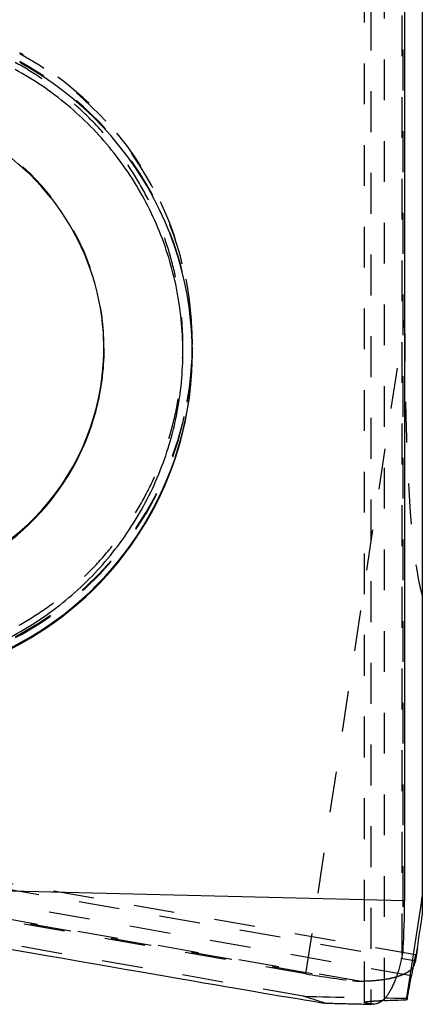
# Model space of a CAD drawing. Units: millimetres. Extents: x 0 to 420, y 0 to 297.
# Drawn here: x 91 to 114, y 95 to 151 of the extents above; entities that cross this region are included whole.
import ezdxf

# ---------------------------------------------------------------- set-up
doc = ezdxf.new("R2010")
doc.units = ezdxf.units.MM
doc.header["$LTSCALE"] = 23.1
doc.linetypes.add('DOT', pattern=[0.2, 0.1, -0.1])
doc.linetypes.add('HIDDEN', pattern=[0.2, 0.1, -0.1])
doc.layers.get('0').update_dxf_attribs({"linetype": 'CONTINUOUS'})
for name, color, linetype in [('607370614-000_CL', 7, 'CONTINUOUS'), ('607370614-000_HL', 7, 'CONTINUOUS'), ('DEFAULT_2', 6, 'HIDDEN')]:
    doc.layers.add(name, color=color, linetype=linetype)

msp = doc.modelspace()

# ---------------------------------------------------------------- linework, layer by layer
at = {"color": 9, "linetype": 'DOT'}
for p, q in [((111.3222, 156.3315), (111.3222, 95.4484)), ((113.0963, 98.2551), (113.0963, 154.1224)), ((113.1355, 154.0727), (113.1355, 98.5592)), ((107.6485, 97.1606), (113.2287, 134.1401)), ((113.6153, 97.0402), (70.134, 104.7059))]:
    msp.add_line(p, q, dxfattribs=at)
for centre, radius, start, end in [((82.482, 132.7598), 18.7467, 359.9999, 61.3583), ((82.4811, 132.5728), 13.7476, 0.00204, 61.3582), ((82.4811, 132.5073), 13.7476, 0.00204, 61.3582)]:
    msp.add_arc(centre, radius, start, end, dxfattribs=at)
msp.add_open_spline([(73.7463, 116.7583), (74.2692, 116.4727), (75.3438, 115.9525), (77.0237, 115.3341), (78.7564, 114.8833), (80.5249, 114.6045), (82.3122, 114.5004), (84.1011, 114.5719), (85.8744, 114.8184), (87.615, 115.2374), (89.3061, 115.8251), (90.9314, 116.5756), (92.4754, 117.4819), (93.9231, 118.535), (95.2606, 119.725), (96.4749, 121.0403), (97.5545, 122.4683), (98.4889, 123.9953), (99.2691, 125.6064), (99.8876, 127.2863), (100.3385, 129.0187), (100.6173, 130.7869), (100.7215, 132.5739), (100.65, 134.3625), (100.4034, 136.1356), (99.9843, 137.8759), (99.3965, 139.5667), (98.6459, 141.1919), (97.7395, 142.7356), (96.6862, 144.183), (95.496, 145.5203), (94.1805, 146.7345), (92.7524, 147.8139), (91.7339, 148.4369), (91.2111, 148.7225)], degree=3, knots=[0, 0, 0, 0, 0.0312508, 0.0625037, 0.0937552, 0.1250077, 0.15626, 0.1875124, 0.2187646, 0.2500168, 0.2812687, 0.3125202, 0.3437714, 0.3750221, 0.4062723, 0.4375222, 0.4687715, 0.5000204, 0.531269, 0.5625172, 0.5937651, 0.6250128, 0.6562604, 0.6875081, 0.7187558, 0.7500037, 0.7812518, 0.8125003, 0.8437491, 0.8749983, 0.9062482, 0.9374978, 0.9687496, 1, 1, 1, 1], dxfattribs=at)
at = {"layer": '607370614-000_CL', "color": 7, "linetype": 'CONTINUOUS'}
for p, q in [((113.2287, 153.95), (113.2287, 101.2881)), ((114.2287, 153.2951), (114.2287, 100.48)), ((113.8435, 97.9027), (113.9529, 98.623)), ((113.9529, 98.623), (113.8444, 97.9041)), ((113.8301, 97.8098), (113.8336, 97.837)), ((109.6082, 95.4807), (111.4515, 95.435)), ((113.3912, 95.7823), (113.3384, 95.6927))]:
    msp.add_line(p, q, dxfattribs=at)
at = {"layer": '607370614-000_CL', "color": 9, "linetype": 'CONTINUOUS'}
for p, q in [((113.2287, 101.2881), (75.8364, 102.2149)), ((113.7754, 97.9061), (113.8395, 97.8948)), ((112.0948, 95.6497), (112.0948, 95.7589))]:
    msp.add_line(p, q, dxfattribs=at)
at = {"layer": '607370614-000_CL', "color": 7, "linetype": 'CONTINUOUS'}
for centre, radius, start, end in [((82.4829, 132.2636), 18.7458, 349.99889, 61.35827), ((82.4833, 132.5069), 13.7454, 0.00384, 61.36051), ((82.479, 132.2667), 18.7505, 241.35244, 349.99159), ((-282.9716, 158.5189), 401.4182, 351.418811, 351.686774), ((119.5121, 495.0475), 399.6895, 268.452326, 268.580113), ((113.1356, 64.0573), 31.6095, 91.88687, 92.10346)]:
    msp.add_arc(centre, radius, start, end, dxfattribs=at)
at = {"layer": '607370614-000_CL', "color": 9, "linetype": 'CONTINUOUS'}
for centre, radius, start, end in [((82.4791, 132.3233), 18.75, 241.35112, 359.8173), ((82.479, 132.5098), 13.75, 241.35105, 359.99193), ((82.4819, 132.5735), 13.7468, 317.99428, 358.45605), ((82.4949, 132.5731), 13.7338, 358.45621, 359.72781), ((82.4787, 132.5769), 13.7515, 241.35564, 317.99279)]:
    msp.add_arc(centre, radius, start, end, dxfattribs=at)
at = {"layer": '607370614-000_CL', "color": 7, "linetype": 'CONTINUOUS'}
for centre, major_axis, ratio, start_param, end_param in [((-293.1113, 148.0406), (387.8135, 142.342), 0.9640544, -0.4950071, -0.4802864), ((112.3854, 101.4137), (-0.018, 6.0022), 0.1404563, -2.0668262, -1.5921473), ((69.1356, 102.4857), (39.6066, -6.9827), 0.0025642, -0.9846587, -0.0351986), ((-281.2189, 158.018), (351.9265, -197.1207), 0.9313274, 0.3834575, 0.3836106), ((-282.1024, 157.2768), (209.5248, 355.523), 0.9653798, -1.204441, -1.2013313), ((121.2287, 496.0556), (286.7638, 294.8849), 0.945679, -2.36507, -2.3619603)]:
    msp.add_ellipse(centre, major_axis=major_axis, ratio=ratio, start_param=start_param, end_param=end_param, dxfattribs=at)
at = {"layer": '607370614-000_CL', "color": 9, "linetype": 'CONTINUOUS'}
msp.add_open_spline([(73.7463, 116.3586), (74.2692, 116.073), (75.3438, 115.5528), (77.0237, 114.9344), (78.7564, 114.4837), (80.5249, 114.2049), (82.3122, 114.1007), (84.1011, 114.1722), (85.8744, 114.4187), (87.615, 114.8378), (89.3061, 115.4254), (90.9314, 116.176), (92.4754, 117.0822), (93.9231, 118.1354), (95.2606, 119.3254), (96.4749, 120.6407), (97.5545, 122.0687), (98.4889, 123.5956), (99.2691, 125.2068), (99.8876, 126.8866), (100.3385, 128.619), (100.6173, 130.3872), (100.7215, 132.1743), (100.65, 133.9629), (100.4034, 135.7359), (99.9843, 137.4762), (99.3965, 139.1671), (98.6459, 140.7922), (97.7395, 142.3359), (96.6862, 143.7834), (95.496, 145.1206), (94.1805, 146.3349), (92.7524, 147.4142), (91.7339, 148.0372), (91.2111, 148.3228)], degree=3, knots=[0, 0, 0, 0, 0.0312508, 0.0625037, 0.0937552, 0.1250077, 0.15626, 0.1875124, 0.2187646, 0.2500168, 0.2812687, 0.3125202, 0.3437714, 0.3750221, 0.4062723, 0.4375222, 0.4687715, 0.5000204, 0.531269, 0.5625172, 0.5937651, 0.6250128, 0.6562604, 0.6875081, 0.7187558, 0.7500037, 0.7812518, 0.8125003, 0.8437491, 0.8749983, 0.9062482, 0.9374978, 0.9687496, 1, 1, 1, 1], dxfattribs=at)
at = {"layer": '607370614-000_CL', "color": 7, "linetype": 'CONTINUOUS'}
for points, knots in [([(96.2285, 132.5078), (96.2257, 131.9167), (96.164, 131.0286), (95.9682, 129.8617), (95.6976, 128.7096), (95.2206, 127.3059), (94.5666, 125.9753), (93.9443, 124.9686), (93.4296, 124.2449), (92.8693, 123.5559), (92.0649, 122.6877), (90.9564, 121.7024), (89.4856, 120.7016), (87.8981, 119.8984), (86.4994, 119.4048), (85.35, 119.1206), (84.4757, 118.9634), (83.5931, 118.8629), (82.4105, 118.8052), (80.9289, 118.8763), (79.4689, 119.1378), (78.3291, 119.4582), (77.2125, 119.8513), (76.405, 120.2269), (75.8859, 120.5104)], [0, 0, 0, 0, 0.0624692, 0.0937191, 0.1249686, 0.1874394, 0.2499128, 0.2811673, 0.3124228, 0.3436794, 0.3749371, 0.4374233, 0.4999138, 0.5624082, 0.6249058, 0.6561718, 0.6874383, 0.7187051, 0.7499721, 0.8124734, 0.8749741, 0.9062387, 0.9375039, 1, 1, 1, 1]), ([(113.0963, 98.2551), (113.0549, 98.0427), (112.965, 97.6392), (112.8236, 97.1556), (112.6976, 96.8058), (112.6009, 96.5708), (112.4996, 96.3564), (112.3943, 96.1631), (112.2854, 95.9916), (112.1732, 95.8423), (112.0581, 95.7155), (111.9404, 95.6115), (111.8206, 95.5307), (111.6988, 95.4733), (111.5754, 95.4402), (111.4923, 95.4342), (111.4515, 95.4352)], [0, 0, 0, 0, 0.1875882, 0.3580335, 0.4362923, 0.5097067, 0.5781834, 0.6417038, 0.7003104, 0.7541338, 0.8033999, 0.8484742, 0.8898734, 0.9282929, 0.9646373, 1, 1, 1, 1]), ([(113.1355, 98.5592), (113.1336, 98.5334), (113.1249, 98.4316), (113.1109, 98.3301), (113.0963, 98.2551)], [0, 0, 0, 0, 0.2529038, 1, 1, 1, 1]), ([(113.8564, 98.2252), (113.8556, 98.2253), (113.8542, 98.2245), (113.8529, 98.2229), (113.8509, 98.22), (113.8484, 98.2148), (113.8436, 98.2025), (113.837, 98.1811), (113.8281, 98.1482), (113.8179, 98.1059), (113.8062, 98.0541), (113.793, 97.9929), (113.7785, 97.9225), (113.7627, 97.8428), (113.7386, 97.7185), (113.7053, 97.541), (113.6618, 97.302), (113.6314, 97.1312), (113.6153, 97.0402)], [0, 0, 0, 0, 0.001913, 0.0033959, 0.0053145, 0.0105461, 0.017704, 0.0379026, 0.0659923, 0.1019682, 0.1458058, 0.1974585, 0.2568557, 0.3239239, 0.3985851, 0.5702998, 0.7711634, 1, 1, 1, 1]), ([(113.8395, 97.8948), (113.8421, 97.9202), (113.8468, 97.9678), (113.8528, 98.0343), (113.8573, 98.0908), (113.8603, 98.1373), (113.8618, 98.1737), (113.8619, 98.1999), (113.8606, 98.2157), (113.8588, 98.223), (113.8572, 98.2251), (113.8564, 98.2252)], [0, 0, 0, 0, 0.2306824, 0.4314927, 0.6021168, 0.7422625, 0.8517872, 0.9306981, 0.9792384, 0.9925836, 1, 1, 1, 1]), ([(113.7022, 97.5207), (113.7355, 97.564), (113.7917, 97.6555), (113.8222, 97.7588), (113.8301, 97.8098)], [0, 0, 0, 0, 0.5142532, 1, 1, 1, 1])]:
    msp.add_open_spline(points, degree=3, knots=knots, dxfattribs=at)
at = {"layer": '607370614-000_HL', "color": 6, "linetype": 'HIDDEN'}
for p, q in [((110.9552, 95.5386), (110.9552, 156.8094)), ((101.2287, 132.7604), (101.2287, 132.8176)), ((96.2287, 132.5733), (96.2274, 132.5078)), ((96.2287, 132.5078), (96.2287, 132.5733)), ((101.2287, 132.2635), (101.2287, 132.3207)), ((107.6485, 97.1606), (55.7787, 106.3052)), ((113.8564, 98.2252), (70.1816, 105.9251)), ((107.5051, 95.8913), (56.7787, 104.8344)), ((113.8435, 97.9027), (113.8302, 97.8098)), ((113.8368, 97.8572), (113.8418, 97.8913)), ((111.3862, 95.44), (111.317, 95.442)), ((111.4515, 95.4351), (111.3835, 95.4403))]:
    msp.add_line(p, q, dxfattribs=at)
for centre, radius, start, end in [((82.4818, 132.3201), 18.747, 0.0018, 61.35811), ((82.4823, 132.8176), 18.7464, 349.9994, 61.35827), ((82.4814, 132.7605), 18.7473, 349.99934, 359.9999), ((82.479, 132.8209), 18.7505, 241.35246, 349.82012), ((82.4789, 132.7634), 18.7505, 241.35276, 349.99221), ((82.5197, 132.8114), 18.7085, 349.82668, 349.9985), ((119.5192, 495.3362), 399.9783, 268.580128, 268.824976)]:
    msp.add_arc(centre, radius, start, end, dxfattribs=at)
for centre, major_axis, ratio, start_param, end_param in [((119.2287, 173.7968), (4.2371, 56.4759), 0.0752208, -3.9282929, -3.3426073), ((107.7743, 97.8898), (5.9106, -1.0424), 0.1232954, -1.5703429, -1.0956641), ((121.2287, 518.4096), (35.8233, 421.2892), 0.9456512, -3.0862299, -3.0715092), ((121.2287, -308.7121), (-306.4144, 365.1608), 0.7041254, -0.8413673, -0.838336), ((121.2287, 494.2615), (290.3289, -306.3418), 0.8981893, -0.8369975, -0.8368444)]:
    msp.add_ellipse(centre, major_axis=major_axis, ratio=ratio, start_param=start_param, end_param=end_param, dxfattribs=at)
for points, knots in [([(112.7638, 96.9933), (112.8705, 97.0242), (113.068, 97.0905), (113.2968, 97.1967), (113.4511, 97.291), (113.5769, 97.3836), (113.6581, 97.4634), (113.7022, 97.5207)], [0, 0, 0, 0, 0.3051348, 0.5713604, 0.6906657, 0.8014024, 1, 1, 1, 1]), ([(110.6731, 96.7472), (110.8753, 96.7484), (111.2632, 96.7596), (111.817, 96.8061), (112.3133, 96.8804), (112.6214, 96.9519), (112.7638, 96.9933)], [0, 0, 0, 0, 0.2872943, 0.5512274, 0.7893234, 1, 1, 1, 1]), ([(110.3639, 96.7649), (110.3898, 96.762), (110.4926, 96.7517), (110.596, 96.7468), (110.6731, 96.7472)], [0, 0, 0, 0, 0.2528922, 1, 1, 1, 1]), ([(110.9552, 95.5386), (110.9552, 95.5401), (110.956, 95.5433), (110.9594, 95.5476), (110.9647, 95.5518), (110.9719, 95.5558), (110.9812, 95.5598), (110.9974, 95.5655), (111.0228, 95.5723), (111.0594, 95.5797), (111.1041, 95.5869), (111.1567, 95.5939), (111.2173, 95.6007), (111.2857, 95.6072), (111.3924, 95.616), (111.5448, 95.6261), (111.7502, 95.6366), (111.8971, 95.6426), (111.9754, 95.6455)], [0, 0, 0, 0, 0.0042615, 0.0093102, 0.0156798, 0.0236429, 0.0333375, 0.0448363, 0.073391, 0.1094882, 0.1531916, 0.204508, 0.2634061, 0.3298421, 0.4037647, 0.5737838, 0.7728234, 1, 1, 1, 1]), ([(111.3222, 95.4484), (111.2937, 95.4522), (111.2404, 95.4596), (111.166, 95.4713), (111.1029, 95.4828), (111.051, 95.494), (111.015, 95.5037), (110.9921, 95.5115), (110.979, 95.5169), (110.9688, 95.5222), (110.9613, 95.5274), (110.9565, 95.5327), (110.9552, 95.5368), (110.9552, 95.5386)], [0, 0, 0, 0, 0.2245821, 0.4205669, 0.5876744, 0.7257014, 0.8347056, 0.8784417, 0.9151221, 0.9449417, 0.9682901, 0.986009, 1, 1, 1, 1])]:
    msp.add_open_spline(points, degree=3, knots=knots, dxfattribs=at)
at = {"layer": 'DEFAULT_2', "color": 6, "linetype": 'DOT'}
for p, q in [((112.0948, 95.7589), (112.0948, 155.3695)), ((96.2281, 132.5078), (96.2283, 132.5272)), ((101.2283, 132.2635), (101.2287, 132.3207)), ((53.8722, 108.467), (113.7754, 97.9061)), ((110.6731, 96.7472), (55.6463, 106.4485)), ((55.6855, 106.4047), (110.3639, 96.7649))]:
    msp.add_line(p, q, dxfattribs=at)
msp.add_arc((82.4887, 132.5731), 13.74, 359.80859, 0.00073, dxfattribs=at)

doc.saveas('drawing.dxf')
